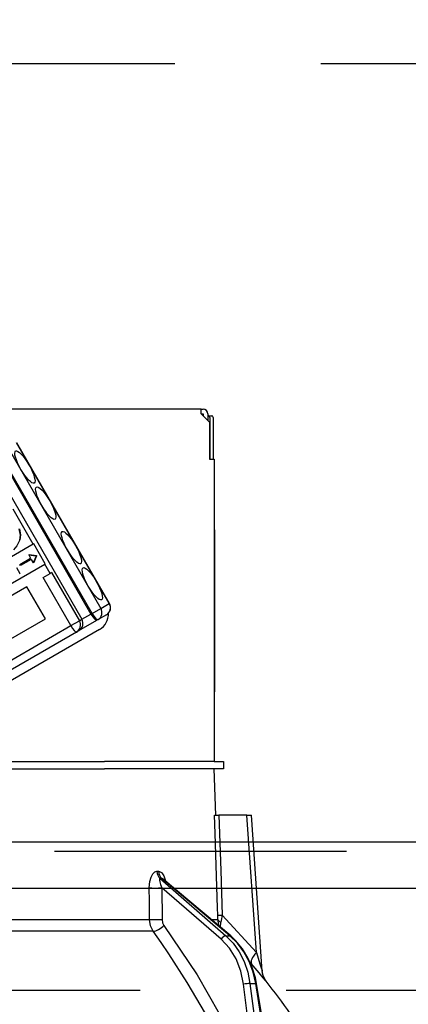
# Model space of a CAD drawing. Units: millimetres. Extents: x 210 to 6060, y -217 to 4222.
# Drawn here: x 1764 to 1806, y 2650 to 2757 of the extents above; entities that cross this region are included whole.
import ezdxf

# ---------------------------------------------------------------- set-up
doc = ezdxf.new("R2010")
doc.units = ezdxf.units.MM
doc.header["$LTSCALE"] = 3.75
doc.linetypes.add('HIDDEN', pattern=[12.6, 8.4, -4.2])
doc.layers.get('0').update_dxf_attribs({"lineweight": 9})
for name, color, linetype, lineweight in [('スイッチ', 4, 'Continuous', 9), ('メイン', 7, 'Continuous', 9), ('レイヤ10', 3, 'Continuous', 9), ('設備類', 134, 'Continuous', 9)]:
    doc.layers.add(name, color=color, linetype=linetype, lineweight=lineweight)
doc.styles.get("Standard").update_dxf_attribs({"font": 'txt', "bigfont": 'bigfont'})
doc.styles.add('ＭＳ ゴシック', font='txt')
doc.dimstyles.get("Standard").update_dxf_attribs({"dimtxt": 0.18, "dimasz": 0.18, "dimexe": 0.18, "dimexo": 0.0625, "dimgap": 0.09, "dimtad": 0, "dimtih": 1, "dimtoh": 1, "dimdec": 4, "dimzin": 0, "dimdsep": 46, "dimtxsty": 'Standard', "dimcen": 0.09, "dimadec": 0, "dimazin": 0, "dimtfac": 1, "dimtdec": 4, "dimtofl": 0, "dimtmove": 0, "dimatfit": 3, "dimfxl": 1, "dimtolj": 1, "dimtzin": 0, "dimarcsym": 0})

# ---------------------------------------------------------------- blocks, each defined once
blk = doc.blocks.new('*G54')
at = {"layer": 'レイヤ10', "color": 3, "linetype": 'HIDDEN', "lineweight": 30}
for p, q in [((1040.87, 2751.87), (2249.87, 2751.87)), ((2249.87, 2651.87), (1040.87, 2651.87))]:
    blk.add_line(p, q, dxfattribs=at)
blk = doc.blocks.new('_DOT')
at = {"color": 0}
blk.add_line((-0.5, 0), (-1, 0), dxfattribs=at)
at = {"color": 0, "const_width": 0.5}
blk.add_lwpolyline([(-0.25, 0, 1), (0.25, 0, 1)], format="xyb", close=True, dxfattribs=at)
blk = doc.blocks.new('Dim45')
at = {"layer": 'レイヤ10', "color": 3, "linetype": 'Continuous', "lineweight": 30}
for p, q in [((3139.87, 2708.5), (3139.87, 2974.37)), ((3143.87, 2681.87), (3143.87, 2974.37)), ((3143.87, 2959.37), (2643.62, 2959.37))]:
    blk.add_line(p, q, dxfattribs=at)
at = {"layer": 'レイヤ10', "color": 3, "linetype": 'Continuous', "lineweight": 30, "xscale": 9, "yscale": 9, "zscale": 9}
for p, rotation in [((3143.87, 2959.37), 359.9999999999997), ((3139.87, 2959.37), 179.9999999999998)]:
    blk.add_blockref('_DOT', p, dxfattribs=dict(at, rotation=rotation))
at = {"layer": 'レイヤ10', "color": 3, "linetype": 'Continuous', "lineweight": 9, "insert": (3116.12, 2959.37), "char_height": 52.5, "width": 2237.5, "attachment_point": 9, "style": 'ＭＳ ゴシック'}
blk.add_mtext('4 （幕板チリ寸法）', dxfattribs=at)
blk = doc.blocks.new('*G88')
at = {"layer": '設備類', "color": 134, "linetype": 'Continuous', "lineweight": 30}
for p, q in [((1783.97, 2714.57), (1715.77, 2714.57)), ((1783.97, 2714.07), (1783.97, 2714.57)), ((1783.97, 2714.57), (1784.17, 2714.57)), ((1783.97, 2714.07), (1784.87, 2713.17)), ((1783.97, 2714.07), (1784.17, 2714.07)), ((1784.17, 2714.07), (1784.17, 2713.87)), ((1784.67, 2714.07), (1784.67, 2713.37)), ((1784.67, 2713.87), (1784.74, 2713.87)), ((1784.74, 2713.87), (1785.11, 2713.87)), ((1784.87, 2713.17), (1784.87, 2709.17)), ((1784.88, 2713.67), (1784.88, 2709.17)), ((1785.25, 2713.67), (1785.25, 2709.17)), ((1774.04, 2693.61), (1764.04, 2710.93)), ((1774.07, 2693.62), (1764.07, 2710.94)), ((1762.07, 2709.79), (1772.07, 2692.47)), ((1772.18, 2692.54), (1762.18, 2709.86)), ((1763.13, 2710.4), (1773.13, 2693.08)), ((1761.09, 2709.23), (1771.09, 2691.91)), ((1784.87, 2709.17), (1785.37, 2709.17)), ((1785.37, 2709.17), (1785.37, 2676.57)), ((1765.84, 2700.02), (1763.67, 2703.79)), ((1785.37, 2701.57), (1785.38, 2701.57)), ((1785.38, 2701.37), (1785.37, 2701.37)), ((1785.38, 2701.57), (1785.38, 2701.37)), ((1785.38, 2701.37), (1785.38, 2684.77)), ((1764.35, 2700.43), (1764.4, 2700.46)), ((1765.84, 2700.02), (1755.66, 2694.14)), ((1765.89, 2700.05), (1765.84, 2700.02)), ((1767.14, 2697.88), (1765.89, 2700.05)), ((1764.4, 2697.83), (1765.55, 2698.5)), ((1765.63, 2698.35), (1764.48, 2697.69)), ((1765.4, 2698.88), (1765.35, 2698.85)), ((1765.35, 2698.85), (1766.13, 2698.74)), ((1765.35, 2698.85), (1765.55, 2698.5)), ((1765.4, 2698.88), (1766.18, 2698.77)), ((1765.63, 2698.35), (1765.83, 2698)), ((1766.14, 2698.73), (1765.83, 2698)), ((1766.19, 2698.76), (1765.89, 2698.03)), ((1766.13, 2698.74), (1766.18, 2698.77)), ((1766.13, 2698.74), (1766.14, 2698.73)), ((1766.14, 2698.73), (1766.19, 2698.76)), ((1766.18, 2698.77), (1766.19, 2698.76)), ((1756.91, 2691.97), (1767.09, 2697.85)), ((1764.05, 2697.48), (1764.41, 2696.85)), ((1764.48, 2697.69), (1764.4, 2697.83)), ((1765.89, 2698.03), (1765.83, 2698)), ((1767.14, 2697.88), (1767.09, 2697.85)), ((1767.67, 2696.86), (1767.09, 2697.85)), ((1764.36, 2696.82), (1764.41, 2696.85)), ((1766.9, 2696.42), (1767.67, 2696.86)), ((1769.9, 2691.22), (1766.9, 2696.42)), ((1767.82, 2696.95), (1767.67, 2696.86)), ((1767.82, 2696.95), (1770.82, 2691.75)), ((1765.16, 2695.41), (1758.37, 2691.49)), ((1767.16, 2691.95), (1765.16, 2695.41)), ((1772.18, 2692.54), (1773.13, 2693.08)), ((1773.13, 2693.08), (1774.04, 2693.61)), ((1774.04, 2693.61), (1774.07, 2693.62)), ((1760.37, 2688.03), (1767.16, 2691.95)), ((1769.9, 2691.22), (1770.82, 2691.75)), ((1770.76, 2690.68), (1772.71, 2691.8)), ((1770.82, 2691.75), (1771.09, 2691.91)), ((1771.09, 2691.91), (1772.07, 2692.47)), ((1772.07, 2692.47), (1772.18, 2692.54)), ((1772.83, 2691.87), (1772.71, 2691.8)), ((1773.74, 2692.39), (1772.83, 2691.87)), ((1750.99, 2680.3), (1769.9, 2691.22)), ((1773, 2690.81), (1752.19, 2678.8)), ((1770.76, 2690.68), (1770.51, 2690.53)), ((1770.51, 2690.53), (1751.6, 2679.61)), ((1785.37, 2684.77), (1785.38, 2684.77)), ((1785.38, 2684.57), (1785.37, 2684.57)), ((1785.38, 2684.77), (1785.38, 2684.57)), ((1785.38, 2684.57), (1785.38, 2684.07)), ((1785.38, 2684.07), (1785.37, 2684.07)), ((1785.38, 2682.57), (1785.38, 2684.07)), ((1785.37, 2682.57), (1785.38, 2682.57)), ((1785.38, 2676.57), (1785.38, 2682.57)), ((1762.37, 2675.77), (1773.52, 2675.77)), ((1763.15, 2676.57), (1773.52, 2676.57)), ((1763.15, 2675.77), (1773.52, 2675.77)), ((1785.37, 2676.57), (1773.52, 2676.57)), ((1785.37, 2675.77), (1773.52, 2675.77)), ((1785.37, 2676.57), (1786.37, 2676.57)), ((1785.55, 2670.77), (1785.37, 2675.77)), ((1786.37, 2675.77), (1785.37, 2675.77)), ((1786.37, 2676.57), (1786.37, 2675.77)), ((1788.87, 2670.77), (1785.88, 2670.77)), ((1789.91, 2655.96), (1788.87, 2670.77)), ((1790.55, 2653.95), (1789.37, 2670.77)), ((1779.18, 2664.72), (1779.35, 2664.72)), ((1779.53, 2663.94), (1786.63, 2657.77)), ((1779.71, 2663.94), (1779.53, 2663.94)), ((1787.05, 2657.77), (1779.71, 2663.94)), ((1787.14, 2657.74), (1779.85, 2663.86)), ((1779.72, 2662.93), (1779.75, 2659.52)), ((1786.1, 2657.38), (1779.72, 2662.93)), ((1786.24, 2659.98), (1789.91, 2655.96)), ((1757.37, 2659.52), (1778.38, 2659.52)), ((1785.02, 2659.52), (1785.75, 2659.52)), ((1785.9, 2658.78), (1785.75, 2659.52)), ((1786.05, 2658.65), (1786.07, 2659.24)), ((1778.78, 2658.25), (1757.37, 2658.25)), ((1786.63, 2657.77), (1787.05, 2657.77)), ((1789.36, 2654.76), (1789.2, 2654.95)), ((1788.93, 2649.37), (1788.53, 2652.53)), ((1789.22, 2652.6), (1789.84, 2652.6)), ((1789.22, 2652.6), (1789.63, 2649.37)), ((1790.37, 2649.37), (1789.84, 2652.6)), ((1790.46, 2649.37), (1789.93, 2652.6))]:
    blk.add_line(p, q, dxfattribs=at)
for points in [[(1764.3, 2701.65), (1764.42, 2700.97), (1764.35, 2700.43)], [(1764.36, 2701.68), (1764.47, 2701), (1764.4, 2700.46)], [(1764.4, 2700.46), (1764.08, 2699.83), (1763.7, 2699.41)], [(1785.75, 2659.98), (1785.72, 2660.78), (1785.46, 2668.78), (1785.39, 2670.77)], [(1785.39, 2670.77), (1785.48, 2670.77), (1785.67, 2670.77), (1785.88, 2670.77)], [(1785.88, 2670.77), (1786.08, 2664.79), (1786.24, 2659.98)], [(1788.87, 2670.77), (1789.03, 2670.77), (1789.16, 2670.77), (1789.26, 2670.77), (1789.33, 2670.77), (1789.37, 2670.77), (1789.37, 2670.77)], [(1778.36, 2662.93), (1778.41, 2663.6), (1778.55, 2664.09), (1778.73, 2664.43), (1778.94, 2664.65), (1779.18, 2664.72)], [(1779.35, 2664.72), (1779.45, 2664.71), (1779.68, 2664.58), (1779.72, 2664.54), (1779.94, 2664.21), (1780.12, 2663.67), (1780.13, 2663.63)], [(1779.53, 2663.94), (1779.49, 2663.93), (1779.47, 2663.89), (1779.45, 2663.77), (1779.48, 2663.58), (1779.56, 2663.31), (1779.72, 2662.93)], [(1779.85, 2663.86), (1779.81, 2663.9), (1779.74, 2663.93), (1779.71, 2663.94)], [(1779.86, 2663.86), (1779.83, 2663.88), (1779.83, 2663.88)], [(1778.38, 2659.52), (1778.37, 2661.51), (1778.36, 2662.93)], [(1785.75, 2659.52), (1785.75, 2659.62), (1785.75, 2659.98)], [(1786.24, 2659.98), (1786.11, 2659.42), (1786.07, 2659.24)], [(1778.78, 2658.25), (1778.5, 2658.82), (1778.38, 2659.52)], [(1779.75, 2659.52), (1779.8, 2659.17), (1779.94, 2658.88)], [(1779.94, 2658.88), (1783.51, 2653.53), (1785.91, 2649.37)], [(1784.44, 2649.37), (1782.46, 2652.71), (1780.46, 2655.82), (1779.63, 2657.04), (1778.78, 2658.25)], [(1786.63, 2657.77), (1787.4, 2656.97), (1788.07, 2656.03), (1788.6, 2654.97), (1788.99, 2653.82), (1789.22, 2652.6)], [(1789.84, 2652.6), (1789.56, 2653.82), (1789.13, 2654.97), (1788.56, 2656.03), (1787.86, 2656.97), (1787.05, 2657.77)], [(1789.93, 2652.6), (1789.81, 2653.22), (1789.47, 2654.33), (1789, 2655.39), (1788.41, 2656.35), (1787.71, 2657.2), (1787.14, 2657.74)], [(1788.53, 2652.53), (1788.24, 2653.95), (1787.72, 2655.26), (1787, 2656.42), (1786.1, 2657.38)], [(1789.91, 2655.96), (1790.3, 2654.75), (1790.48, 2654.18), (1790.52, 2654.04), (1790.54, 2653.98), (1790.55, 2653.95), (1790.55, 2653.95)], [(1790.96, 2652.86), (1790.97, 2652.86), (1790.89, 2652.95), (1790.65, 2653.24), (1790.22, 2653.75), (1789.36, 2654.76)], [(1790.96, 2652.86), (1790.96, 2652.87), (1790.88, 2652.98), (1790.78, 2653.15), (1790.64, 2653.49), (1790.55, 2653.88), (1790.56, 2653.95)]]:
    blk.add_lwpolyline(points, dxfattribs=at)
for centre, radius, start, end in [((1784.17, 2714.07), 0.5, 0, 90), ((1773.29, 2693.17), 0.9, 300, 30), ((1770.31, 2691.46), 0.9, 300, 30), ((1772.05, 2692.46), 1.9, 300, 3.0285), ((1710.72, 2590.22), 101.8, 35.5221, 37.9786)]:
    blk.add_arc(centre, radius, start, end, dxfattribs=at)
for centre, major_axis, ratio, start_param, end_param in [((1784.74, 2713.67), (0, -0.2), 0.669131, 1.570796, 3.141593), ((1785.11, 2713.67), (0, 0.2), 0.669131, -1.570796, 0), ((1772.38, 2692.65), (0.45, -0.779), 0.968246, 0, 1.570796), ((1773.29, 2693.17), (0.45, -0.779), 0.968246, 0, 1.570796), ((1770.06, 2691.31), (0.45, -0.779), 0.980035, 0, 1.570796), ((1772.26, 2692.58), (0.45, -0.779), 0.25, -1.570796, 0), ((1772.38, 2692.65), (0.45, -0.779), 0.25, -1.570796, 0), ((1770.06, 2691.31), (0.45, -0.779), 0.198825, -1.570796, 0), ((1780, 2664.76), (-0.005, -1), 0.816706, -1.531683, -0.606652), ((1780.18, 2664.76), (0.005, -1), 0.821576, -1.540173, -0.615142), ((1779.15, 2662.96), (1, 0.007), 0.047692, -2.485011, -0.960687), ((1786.74, 2660.02), (0.999, 0.033), 0.021274, -3.041967, -2.095058), ((1779.17, 2659.55), (1, 0.007), 0.047633, -2.481939, -0.960683), ((1779.37, 2658.92), (0.813, 0.582), 0.404299, -2.619872, -1.108583), ((1786.75, 2659.55), (-1, 0.015), 0.439067, 0.11395, 0.831404), ((1786.39, 2657.36), (-0.328, -0.377), 0.486156, -2.755605, -1.213401), ((1786.81, 2657.36), (-0.322, -0.383), 0.453348, 3.141593, 3.519632), ((1790.91, 2656.03), (1.52, 1.3), 0.324618, 1.985955, 3.089939), ((1788.82, 2652.52), (-0.496, -0.062), 0.127696, -2.535665, -0.970929), ((1789.44, 2652.52), (-0.493, -0.081), 0.071387, -3.141593, -2.539574)]:
    blk.add_ellipse(centre, major_axis=major_axis, ratio=ratio, start_param=start_param, end_param=end_param, dxfattribs=at)
for centre in [(1764.94, 2708.33), (1767.19, 2704.43), (1769.96, 2699.63), (1772.21, 2695.73)]:
    blk.add_ellipse(centre, major_axis=(1, -1.73), ratio=0.25, dxfattribs=at)
blk = doc.blocks.new('*G87')
blk.add_blockref('*G88', (0, 0))
blk = doc.blocks.new('Dim54')
at = {"layer": '設備類', "color": 134, "linetype": 'Continuous', "lineweight": 30}
for p, q in [((1749.87, 2733.07), (1749.87, 2850.67)), ((2239.87, 2681.87), (2239.87, 2850.67)), ((1749.87, 2835.67), (2239.87, 2835.67))]:
    blk.add_line(p, q, dxfattribs=at)
at = {"layer": '設備類', "color": 134, "linetype": 'Continuous', "lineweight": 30, "xscale": 9, "yscale": 9, "zscale": 9}
for p, rotation in [((1749.87, 2835.67), 179.9999999999998), ((2239.87, 2835.67), 359.9999999999997)]:
    blk.add_blockref('_DOT', p, dxfattribs=dict(at, rotation=rotation))
at = {"layer": '設備類', "color": 134, "linetype": 'Continuous', "lineweight": 9, "insert": (1994.87, 2835.67), "char_height": 52.5, "width": 675, "attachment_point": 8, "style": 'ＭＳ ゴシック'}
blk.add_mtext('490', dxfattribs=at)

msp = doc.modelspace()

# ---------------------------------------------------------------- linework, layer by layer
at = {"layer": 'スイッチ', "color": 4, "linetype": 'Continuous', "lineweight": 30}
for p, q in [((2224.873, 2667.867), (1054.873, 2667.867)), ((2224.873, 2662.867), (1054.873, 2662.867))]:
    msp.add_line(p, q, dxfattribs=at)
at = {"layer": 'メイン', "color": 7, "linetype": 'HIDDEN', "lineweight": 30}
msp.add_line((2224.873, 2666.867), (1054.873, 2666.867), dxfattribs=at)

# ---------------------------------------------------------------- block references
for name in ['*G54', '*G87']:
    msp.add_blockref(name, (0, 0))

# ---------------------------------------------------------------- dimensions: what is measured, and where the dimension line sits
at = {"layer": 'レイヤ10', "color": 3, "linetype": 'Continuous', "lineweight": 30}
dim = msp.add_linear_dim(base=(3139.873, 2959.367), p1=(3143.873, 2666.867), p2=(3139.873, 2693.498), angle=180, dimstyle='Standard', override={"dimscale": 1, "dimtxt": 52.5, "dimasz": 9, "dimexe": 15, "dimexo": 15, "dimgap": 0, "dimtad": 1, "dimtih": 0, "dimtoh": 0, "dimdec": 2, "dimzin": 8, "dimtxsty": 'ＭＳ ゴシック', "dimblk1": 'DOT', "dimblk2": 'DOT', "dimsah": 1, "dimse1": 0, "dimse2": 0, "dimtix": 0, "dimtofl": 1, "dimtmove": 1, "dimatfit": 2, "dimtzin": 8}, dxfattribs=at)
dim.commit()
dim.dimension.update_dxf_attribs({"geometry": 'Dim45', "text_midpoint": (2879.873, 2959.367), "dimtype": 160})
at = {"layer": '設備類', "color": 134, "linetype": 'Continuous', "lineweight": 30}
dim = msp.add_linear_dim(base=(2239.873, 2835.672), p1=(1749.873, 2718.067), p2=(2239.873, 2666.867), dimstyle='Standard', override={"dimscale": 1, "dimtxt": 52.5, "dimasz": 9, "dimexe": 15, "dimexo": 15, "dimgap": 0, "dimtad": 1, "dimtih": 0, "dimtoh": 0, "dimdec": 2, "dimzin": 8, "dimtxsty": 'ＭＳ ゴシック', "dimblk1": 'DOT', "dimblk2": 'DOT', "dimsah": 1, "dimse1": 0, "dimse2": 0, "dimtix": 0, "dimtofl": 1, "dimtmove": 1, "dimatfit": 2, "dimtzin": 8}, dxfattribs=at)
dim.commit()
dim.dimension.update_dxf_attribs({"geometry": 'Dim54', "text_midpoint": (1994.873, 2835.672), "dimtype": 160})

doc.saveas('drawing.dxf')
